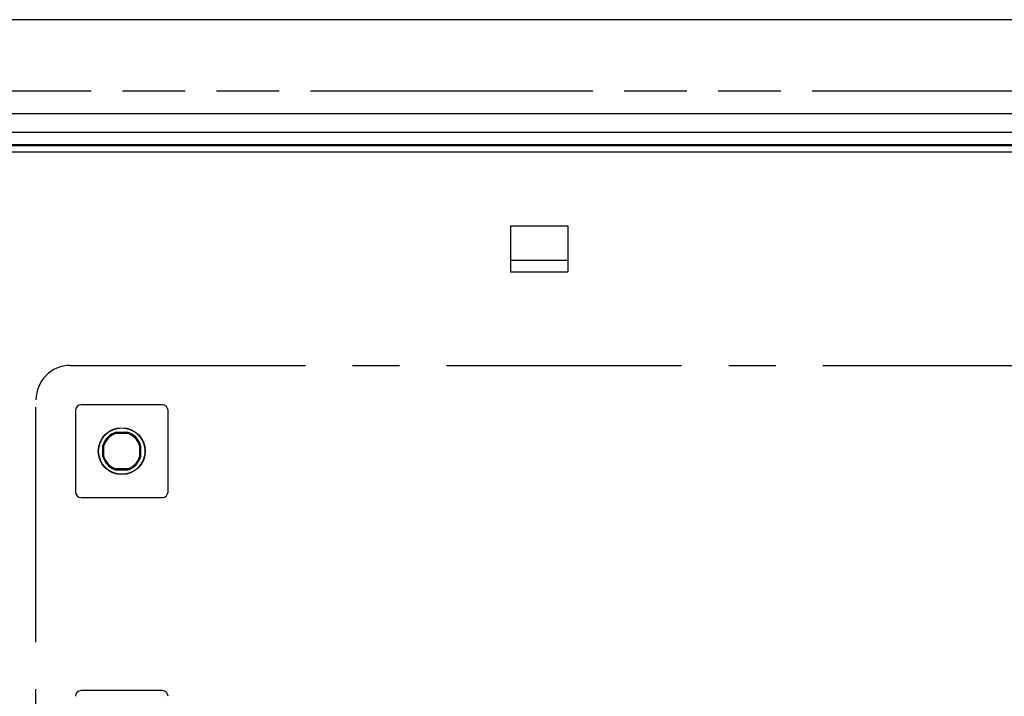
# Model space of a CAD drawing. Units: millimetres. Extents: x 146 to 462, y 127 to 727.
# Drawn here: x 203 to 289, y 668 to 727 of the extents above; entities that cross this region are included whole.
import ezdxf

# ---------------------------------------------------------------- set-up
doc = ezdxf.new("R2010")
doc.units = ezdxf.units.MM
doc.header["$LTSCALE"] = 54.820741
doc.linetypes.add('CENTER', pattern=[0.6, 0.375, -0.075, 0.075, -0.075])
doc.linetypes.add('PHANTOM', pattern=[0.8, 0.45, -0.05, 0.1, -0.05, 0.1, -0.05])
doc.layers.get('0').update_dxf_attribs({"linetype": 'CONTINUOUS'})
doc.layers.add('DEFAULT_1', color=7, linetype='CENTER')
doc.layers.add('DEFAULT_3', color=7, linetype='PHANTOM')

msp = doc.modelspace()

# ---------------------------------------------------------------- linework, layer by layer
at = {"color": 7, "linetype": 'CONTINUOUS'}
for p, q in [((449.071, 727.35), (159.071, 727.35)), ((428.171, 719.1), (179.971, 719.1)), ((428.171, 717.491), (179.971, 717.491)), ((430.988, 716.4), (177.155, 716.4)), ((186.171, 716.347), (421.971, 716.347)), ((421.971, 715.754), (186.171, 715.754)), ((245.571, 709.3), (245.571, 705.3)), ((245.571, 709.3), (250.571, 709.3)), ((250.571, 709.3), (250.571, 705.3)), ((245.571, 706.3), (250.571, 706.3)), ((245.571, 705.3), (250.571, 705.3)), ((207.521, 693.15), (207.521, 686.05)), ((215.121, 693.65), (208.021, 693.65)), ((215.621, 686.05), (215.621, 693.15)), ((211.082, 691.161), (211.068, 691.25)), ((211.068, 691.25), (212.074, 691.25)), ((211.082, 691.161), (212.061, 691.161)), ((212.074, 691.25), (212.061, 691.161)), ((209.921, 689.097), (209.921, 690.103)), ((209.921, 690.103), (210.01, 690.089)), ((210.01, 689.11), (210.01, 690.089)), ((213.132, 690.089), (213.221, 690.103)), ((213.132, 690.089), (213.132, 689.11)), ((213.221, 690.103), (213.221, 689.097)), ((210.01, 689.11), (209.921, 689.097)), ((213.221, 689.097), (213.132, 689.11)), ((211.068, 687.95), (211.082, 688.039)), ((212.074, 687.95), (211.068, 687.95)), ((212.061, 688.039), (211.082, 688.039)), ((212.061, 688.039), (212.074, 687.95)), ((208.021, 685.55), (215.121, 685.55)), ((215.121, 668.65), (208.021, 668.65))]:
    msp.add_line(p, q, dxfattribs=at)
for radius in [2.05, 2.026]:
    msp.add_circle((211.571, 689.6), radius, dxfattribs=at)
for radius, start, end in [(1.725, 106.95743, 163.04257), (1.636, 107.41613, 162.58387), (1.636, 17.41613, 72.58387), (1.725, 16.95743, 73.04257), (1.725, 196.95743, 253.04257), (1.636, 197.41613, 252.58387), (1.636, 287.41613, 342.58387), (1.725, 286.95743, 343.04257)]:
    msp.add_arc((211.571, 689.6), radius, start, end, dxfattribs=at)
for centre, major_axis, start_param, end_param in [((208.021, 693.149), (-0.224, 0.448), -0.463221, 1.106966), ((215.121, 693.149), (0.224, 0.448), -1.106966, 0.463221), ((208.021, 686.05), (0.224, 0.448), -4.248559, -2.678371), ((215.121, 686.05), (-0.224, 0.448), -3.604814, -2.034627), ((208.021, 668.149), (-0.224, 0.448), -0.463221, 1.106966), ((215.121, 668.149), (0.224, 0.448), -1.106966, 0.463221)]:
    msp.add_ellipse(centre, major_axis=major_axis, ratio=0.999239, start_param=start_param, end_param=end_param, dxfattribs=at)
at = {"layer": 'DEFAULT_1', "color": 4, "linetype": 'CENTER'}
for p, q in [((207.071, 697.1), (401.071, 697.1)), ((204.071, 607.1), (204.071, 694.1))]:
    msp.add_line(p, q, dxfattribs=at)
msp.add_arc((207.071, 694.1), 3, 90, 180, dxfattribs=at)
at = {"layer": 'DEFAULT_3', "color": 6, "linetype": 'PHANTOM'}
msp.add_line((428.171, 721.1), (179.971, 721.1), dxfattribs=at)

doc.saveas('drawing.dxf')
